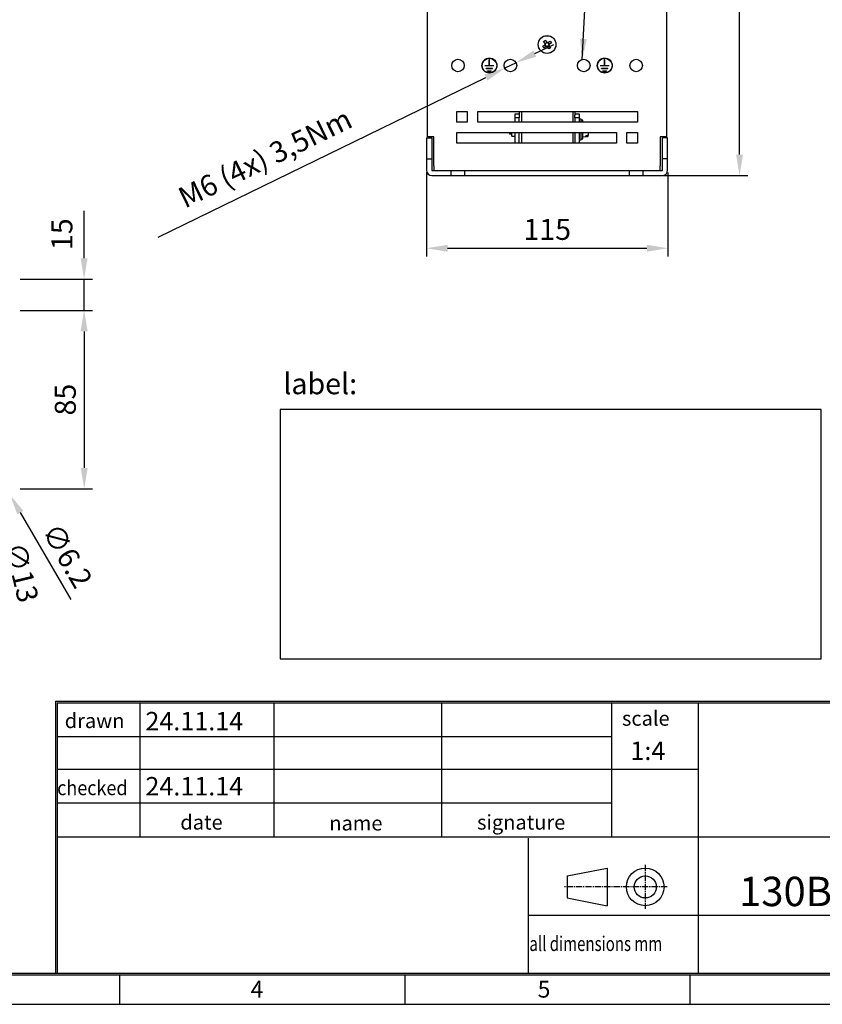
# Model space of a CAD drawing. Extents: x -3 to 2343, y -2542 to -1783.
# Drawn here: x 383 to 766, y -2542 to -2073 of the extents above; entities that cross this region are included whole.
import ezdxf

# ---------------------------------------------------------------- set-up
doc = ezdxf.new("R2010")
doc.units = 0
doc.header["$LTSCALE"] = 20
doc.header["$MEASUREMENT"] = 0
doc.linetypes.add('MITTE2', pattern=[1.125, 0.75, -0.125, 0.125, -0.125])
doc.layers.get('0').update_dxf_attribs({"color": 40, "linetype": 'CONTINUOUS'})
doc.layers.get('DEFPOINTS').update_dxf_attribs({"linetype": 'CONTINUOUS'})
for name, color, linetype in [('1', 7, 'CONTINUOUS'), ('2', 2, 'CONTINUOUS'), ('5', 4, 'CONTINUOUS'), ('9', 14, 'CONTINUOUS')]:
    doc.layers.add(name, color=color, linetype=linetype)
doc.styles.add('ROMANS', font='romans.shx', dxfattribs={"height": 10})
doc.dimstyles.new('ROMANS', dxfattribs={"dimscale": 0, "dimtxt": 10, "dimasz": 10, "dimexe": 4, "dimexo": 4, "dimgap": 4, "dimtad": 1, "dimdec": 4, "dimtxsty": 'ROMANS', "dimcen": 10, "dimclrd": 4, "dimclre": 4, "dimclrt": 2, "dimazin": 3, "dimtfac": 0.625, "dimtdec": 4, "dimtmove": 0, "dimatfit": 3, "dimtolj": 1, "dimtzin": 0})

# ---------------------------------------------------------------- blocks, each defined once
blk = doc.blocks.new('*D13')
at = {"layer": '5', "color": 4}
for p, q in [((383.45, -2211.32), (418, -2211.32)), ((414, -2221.32), (414, -2286.39)), ((383.45, -2296.39), (418, -2296.39))]:
    blk.add_line(p, q, dxfattribs=at)
for points in [[(412.33, -2221.32), (415.67, -2221.32), (414, -2211.32)], [(412.33, -2286.39), (415.67, -2286.39), (414, -2296.39)]]:
    blk.add_solid(points, dxfattribs=at)
at = {"layer": 'DEFPOINTS', "color": 0}
for p in [(379.45, -2211.32), (379.45, -2296.39), (414, -2296.39)]:
    blk.add_point(p, dxfattribs=at)
at = {"layer": '5', "color": 2, "insert": (405, -2253.86), "char_height": 10, "attachment_point": 5, "rotation": 90, "style": 'ROMANS'}
blk.add_mtext('\\A1;85', dxfattribs=at)
blk = doc.blocks.new('*D14')
at = {"layer": '5', "color": 4}
for p, q in [((361.61, -2280.4), (359.28, -2270.68)), ((363.94, -2290.12), (366.97, -2302.77)), ((379.38, -2354.54), (369.3, -2312.49))]:
    blk.add_line(p, q, dxfattribs=at)
for points in [[(363.23, -2280.01), (359.99, -2280.79), (363.94, -2290.12)], [(370.92, -2312.1), (367.68, -2312.88), (366.97, -2302.77)]]:
    blk.add_solid(points, dxfattribs=at)
at = {"layer": 'DEFPOINTS', "color": 0}
for p in [(363.94, -2290.12), (366.97, -2302.77)]:
    blk.add_point(p, dxfattribs=at)
at = {"layer": '5', "color": 2, "insert": (384.26, -2336.28), "char_height": 10, "attachment_point": 5, "rotation": 283.4782, "style": 'ROMANS'}
blk.add_mtext('\\A1;∅13', dxfattribs=at)
blk = doc.blocks.new('*D15')
at = {"layer": '5', "color": 4}
for p, q in [((370.34, -2285.14), (365.29, -2276.51)), ((375.39, -2293.77), (378.52, -2299.12)), ((407.82, -2349.18), (383.57, -2307.75))]:
    blk.add_line(p, q, dxfattribs=at)
for points in [[(371.78, -2284.3), (368.9, -2285.98), (375.39, -2293.77)], [(385.01, -2306.91), (382.14, -2308.59), (378.52, -2299.12)]]:
    blk.add_solid(points, dxfattribs=at)
at = {"layer": 'DEFPOINTS', "color": 0}
for p in [(375.39, -2293.77), (378.52, -2299.12)]:
    blk.add_point(p, dxfattribs=at)
at = {"layer": '5', "color": 2, "insert": (405.99, -2328.23), "char_height": 10, "attachment_point": 5, "rotation": 300.3431, "style": 'ROMANS'}
blk.add_mtext('\\A1;∅6.2', dxfattribs=at)
blk = doc.blocks.new('*D17')
at = {"layer": '5', "color": 4}
for p, q in [((628.95, -2088.89), (637.94, -2084.51)), ((619.97, -2093.27), (614.57, -2095.9)), ((449.31, -2176.43), (605.58, -2100.28))]:
    blk.add_line(p, q, dxfattribs=at)
for points in [[(628.22, -2087.39), (629.68, -2090.39), (619.97, -2093.27)], [(604.85, -2098.78), (606.31, -2101.78), (614.57, -2095.9)]]:
    blk.add_solid(points, dxfattribs=at)
at = {"layer": 'DEFPOINTS', "color": 0}
for p in [(619.97, -2093.27), (614.57, -2095.9)]:
    blk.add_point(p, dxfattribs=at)
at = {"layer": '5', "color": 2, "insert": (500.25, -2138.68), "char_height": 10, "attachment_point": 5, "rotation": 25.9798, "style": 'ROMANS'}
blk.add_mtext('\\A1;M6 (4x) 3,5Nm', dxfattribs=at)
blk = doc.blocks.new('*D18')
at = {"layer": '5', "color": 4}
for p, q in [((689.91, -1954.04), (730.58, -1954.04)), ((726.58, -2137.07), (726.58, -1964.04)), ((689.91, -2147.07), (730.58, -2147.07))]:
    blk.add_line(p, q, dxfattribs=at)
for points in [[(724.91, -1964.04), (728.24, -1964.04), (726.58, -1954.04)], [(724.91, -2137.07), (728.24, -2137.07), (726.58, -2147.07)]]:
    blk.add_solid(points, dxfattribs=at)
at = {"layer": 'DEFPOINTS', "color": 0}
for p in [(685.91, -1954.04), (726.58, -1954.04), (685.91, -2147.07)]:
    blk.add_point(p, dxfattribs=at)
at = {"layer": '5', "color": 2, "insert": (717.58, -2050.55), "char_height": 10, "attachment_point": 5, "rotation": 90, "style": 'ROMANS'}
blk.add_mtext('\\A1;<200', dxfattribs=at)
blk = doc.blocks.new('*D19')
at = {"layer": '5', "color": 4}
for p, q in [((577.33, -2145.53), (577.33, -2185.7)), ((692.38, -2145.53), (692.38, -2185.7)), ((587.33, -2181.7), (682.38, -2181.7))]:
    blk.add_line(p, q, dxfattribs=at)
for points in [[(587.33, -2180.04), (587.33, -2183.37), (577.33, -2181.7)], [(682.38, -2180.04), (682.38, -2183.37), (692.38, -2181.7)]]:
    blk.add_solid(points, dxfattribs=at)
at = {"layer": 'DEFPOINTS', "color": 0}
for p in [(577.33, -2141.53), (692.38, -2141.53), (692.38, -2181.7)]:
    blk.add_point(p, dxfattribs=at)
at = {"layer": '5', "color": 2, "insert": (634.85, -2172.7), "char_height": 10, "attachment_point": 5, "style": 'ROMANS'}
blk.add_mtext('\\A1;115', dxfattribs=at)

msp = doc.modelspace()

# ---------------------------------------------------------------- linework, layer by layer
at = {"color": 4, "linetype": 'BYBLOCK'}
for p, q in [((413.95133, -2186.46815), (413.95133, -2163.86225)), ((383.53499, -2196.46815), (417.95133, -2196.46815)), ((413.95133, -2211.32966), (413.95133, -2196.46815)), ((413.95133, -2211.32966), (413.95133, -2196.46815)), ((383.53499, -2211.32966), (417.95133, -2211.32966)), ((413.95133, -2221.32966), (413.95133, -2231.32966))]:
    msp.add_line(p, q, dxfattribs=at)
for points in [[(412.28467, -2186.46815), (415.618, -2186.46815), (413.95133, -2196.46815)], [(412.28467, -2221.32966), (415.618, -2221.32966), (413.95133, -2211.32966)]]:
    msp.add_solid(points, dxfattribs=at)
at = {"layer": '1'}
for p, q in [((577.76838, -2128.58438), (577.76838, -2047.12598)), ((691.76838, -2047.12598), (691.76838, -2128.58438)), ((633.09205, -2083.06941), (633.93866, -2082.48276)), ((633.83932, -2084.14782), (633.09205, -2083.06941)), ((633.80481, -2084.09803), (634.65142, -2083.51139)), ((633.93866, -2082.48276), (634.68593, -2083.56118)), ((635.20493, -2083.65532), (636.28335, -2082.90804)), ((635.25473, -2083.62081), (635.84137, -2084.46742)), ((636.86999, -2083.75465), (635.79158, -2084.50193)), ((636.28335, -2082.90804), (636.86999, -2083.75465)), ((632.66677, -2085.4141), (633.74518, -2084.66683)), ((633.25341, -2086.26071), (632.66677, -2085.4141)), ((634.33183, -2085.51344), (633.25341, -2086.26071)), ((634.28203, -2085.54794), (633.69539, -2084.70133)), ((635.5981, -2086.68599), (634.85083, -2085.60758)), ((635.73195, -2085.07073), (634.88534, -2085.65737)), ((636.44471, -2086.09935), (635.5981, -2086.68599)), ((635.69744, -2085.02093), (636.44471, -2086.09935)), ((607.31838, -2091.77499), (607.21838, -2091.77499)), ((607.21838, -2094.53438), (607.21838, -2091.77499)), ((607.31838, -2094.53438), (607.31838, -2091.77499)), ((662.31838, -2091.77499), (662.21838, -2091.77499)), ((662.21838, -2094.53438), (662.21838, -2091.77499)), ((662.31838, -2094.53438), (662.31838, -2091.77499)), ((605.16038, -2094.63438), (605.16038, -2094.53438)), ((605.16038, -2094.53438), (607.21838, -2094.53438)), ((605.16038, -2094.63438), (609.37638, -2094.63438)), ((605.76799, -2096.00795), (605.76799, -2095.90795)), ((605.76799, -2095.90795), (608.76877, -2095.90795)), ((605.76799, -2096.00795), (608.76877, -2096.00795)), ((606.3756, -2097.23438), (606.3756, -2097.13438)), ((606.3756, -2097.13438), (608.16116, -2097.13438)), ((606.3756, -2097.23438), (608.16116, -2097.23438)), ((607.31838, -2094.53438), (609.37638, -2094.53438)), ((608.16116, -2097.23438), (608.16116, -2097.13438)), ((608.76877, -2096.00795), (608.76877, -2095.90795)), ((609.37638, -2094.63438), (609.37638, -2094.53438)), ((660.16038, -2094.63438), (660.16038, -2094.53438)), ((660.16038, -2094.53438), (662.21838, -2094.53438)), ((660.16038, -2094.63438), (664.37638, -2094.63438)), ((660.76799, -2095.90795), (663.76877, -2095.90795)), ((660.76799, -2096.00795), (660.76799, -2095.90795)), ((660.76799, -2096.00795), (663.76877, -2096.00795)), ((661.3756, -2097.23438), (661.3756, -2097.13438)), ((661.3756, -2097.13438), (663.16116, -2097.13438)), ((661.3756, -2097.23438), (663.16116, -2097.23438)), ((662.31838, -2094.53438), (664.37638, -2094.53438)), ((663.16116, -2097.23438), (663.16116, -2097.13438)), ((663.76877, -2096.00795), (663.76877, -2095.90795)), ((664.37638, -2094.63438), (664.37638, -2094.53438)), ((591.66838, -2116.58438), (596.66838, -2116.58438)), ((591.66838, -2121.58438), (591.66838, -2116.58438)), ((596.66838, -2116.58438), (596.66838, -2121.58438)), ((601.66838, -2116.58438), (677.86838, -2116.58438)), ((601.66838, -2121.58438), (601.66838, -2116.58438)), ((621.51838, -2116.58438), (621.51838, -2118.22905)), ((622.51838, -2116.58438), (622.51838, -2121.58438)), ((647.01838, -2116.58438), (647.01838, -2121.58438)), ((648.01838, -2116.58438), (648.01838, -2118.22905)), ((677.86838, -2116.58438), (677.86838, -2121.58438)), ((596.66838, -2121.58438), (591.66838, -2121.58438)), ((677.86838, -2121.58438), (601.66838, -2121.58438)), ((619.51838, -2119.58438), (619.51838, -2117.58438)), ((619.51838, -2117.58438), (621.51838, -2117.58438)), ((619.51838, -2121.58438), (619.51838, -2119.58438)), ((621.51838, -2119.58438), (619.51838, -2119.58438)), ((621.51838, -2118.22905), (621.51838, -2119.58438)), ((621.51838, -2121.58438), (621.51838, -2119.58438)), ((648.01838, -2117.58438), (650.01838, -2117.58438)), ((648.01838, -2119.58438), (648.01838, -2118.22905)), ((650.01838, -2119.58438), (648.01838, -2119.58438)), ((648.01838, -2119.58438), (648.01838, -2121.58438)), ((650.01838, -2117.58438), (650.01838, -2119.58438)), ((650.01838, -2119.58438), (650.01838, -2121.58438)), ((651.01838, -2120.08438), (650.01838, -2120.08438)), ((651.01838, -2121.58438), (651.01838, -2120.08438)), ((651.81838, -2120.58438), (651.01838, -2120.58438)), ((651.81838, -2121.58438), (651.81838, -2120.58438)), ((577.26838, -2129.08438), (577.26838, -2139.08438)), ((577.26838, -2129.08438), (579.76838, -2129.08438)), ((580.76838, -2128.58438), (577.76838, -2128.58438)), ((579.76838, -2129.08438), (579.76838, -2139.08438)), ((580.76838, -2142.48438), (580.76838, -2128.58438)), ((591.66838, -2126.58438), (667.86838, -2126.58438)), ((591.66838, -2131.58438), (591.66838, -2126.58438)), ((616.81838, -2126.58438), (616.81838, -2126.99269)), ((616.81838, -2126.99269), (616.81838, -2127.08438)), ((616.81838, -2127.08438), (618.01838, -2127.08438)), ((618.01838, -2128.33438), (618.01838, -2126.58438)), ((618.01838, -2128.33438), (619.51838, -2128.33438)), ((619.51838, -2131.58438), (619.51838, -2126.58438)), ((621.51838, -2131.58438), (621.51838, -2126.58438)), ((622.51838, -2126.58438), (622.51838, -2131.58438)), ((647.01838, -2126.58438), (647.01838, -2131.58438)), ((648.01838, -2126.58438), (648.01838, -2131.58438)), ((650.01838, -2126.58438), (650.01838, -2131.58438)), ((650.01838, -2130.08438), (651.01838, -2130.08438)), ((651.01838, -2130.08438), (651.01838, -2126.58438)), ((651.01838, -2129.58438), (651.81838, -2129.58438)), ((651.81838, -2129.58438), (651.81838, -2126.58438)), ((651.81838, -2128.58438), (654.23581, -2128.37288)), ((653.31838, -2128.4269), (653.31838, -2128.06773)), ((654.41838, -2126.58438), (654.41838, -2127.7963)), ((654.41838, -2128.15547), (654.41838, -2127.7963)), ((654.41838, -2128.15547), (654.41838, -2128.17364)), ((667.86838, -2126.58438), (667.86838, -2131.58438)), ((672.86838, -2126.58438), (677.86838, -2126.58438)), ((672.86838, -2131.58438), (672.86838, -2126.58438)), ((677.86838, -2126.58438), (677.86838, -2131.58438)), ((688.76838, -2128.58438), (688.76838, -2142.48438)), ((691.76838, -2128.58438), (688.76838, -2128.58438)), ((692.26838, -2129.08438), (689.76838, -2129.08438)), ((689.76838, -2139.08438), (689.76838, -2129.08438)), ((692.26838, -2139.08438), (692.26838, -2129.08438)), ((667.86838, -2131.58438), (591.66838, -2131.58438)), ((677.86838, -2131.58438), (672.86838, -2131.58438)), ((577.26838, -2139.08438), (579.76838, -2139.08438)), ((577.26838, -2139.08438), (577.26838, -2144.48438)), ((579.76838, -2139.08438), (579.76838, -2144.48438)), ((692.26838, -2139.08438), (689.76838, -2139.08438)), ((689.76838, -2144.48438), (689.76838, -2139.08438)), ((692.26838, -2144.48438), (692.26838, -2139.08438)), ((579.86838, -2144.58438), (589.01838, -2144.58438)), ((580.76838, -2142.48438), (580.76838, -2144.58438)), ((589.01838, -2147.08438), (589.01838, -2144.58438)), ((589.01838, -2144.58438), (595.51838, -2144.58438)), ((595.51838, -2147.08438), (595.51838, -2144.58438)), ((595.51838, -2144.58438), (674.01838, -2144.58438)), ((674.01838, -2147.08438), (674.01838, -2144.58438)), ((674.01838, -2144.58438), (680.51838, -2144.58438)), ((680.51838, -2147.08438), (680.51838, -2144.58438)), ((680.51838, -2144.58438), (689.66838, -2144.58438)), ((688.76838, -2144.58438), (688.76838, -2142.48438)), ((579.86838, -2147.08438), (589.01838, -2147.08438)), ((589.01838, -2147.08438), (595.51838, -2147.08438)), ((595.51838, -2147.08438), (674.01838, -2147.08438)), ((674.01838, -2147.08438), (680.51838, -2147.08438)), ((680.51838, -2147.08438), (689.66838, -2147.08438))]:
    msp.add_line(p, q, dxfattribs=at)
at = {"layer": '1', "flags": 128}
for points in [[(654.23581, -2127.98987), (653.83487, -2128.0239), (653.31838, -2128.06773)], [(653.31838, -2128.4269), (653.83487, -2128.38307), (654.23581, -2128.34904)]]:
    msp.add_lwpolyline(points, dxfattribs=at)
at = {"layer": '1'}
for centre, radius in [((634.76838, -2084.58438), 4.25), ((634.76838, -2084.58438), 4.2), ((592.26838, -2094.58438), 3), ((607.26838, -2094.58438), 3.575), ((607.26838, -2094.58438), 3.475), ((617.26838, -2094.58438), 3), ((652.26838, -2094.58438), 3), ((662.26838, -2094.58438), 3.575), ((662.26838, -2094.58438), 3.475), ((677.26838, -2094.58438), 3)]:
    msp.add_circle(centre, radius, dxfattribs=at)
for centre, radius, start, end in [((634.76838, -2084.58438), 1.02652, 154.8317847, 184.6071312), ((634.76838, -2084.58438), 0.851, 87.4783541, 161.9605618), ((634.76838, -2084.58438), 1.02652, 64.8317847, 94.6071312), ((634.76838, -2084.58438), 0.851, 71.9605618, 87.4783541), ((634.76838, -2084.58438), 0.851, 357.4783541, 71.9605618), ((634.76838, -2084.58438), 0.851, 177.4783541, 251.9605618), ((634.76838, -2084.58438), 0.851, 161.9605618, 177.4783541), ((634.76838, -2084.58438), 1.02652, 244.8317847, 274.6071312), ((634.76838, -2084.58438), 0.851, 251.9605618, 267.4783541), ((634.76838, -2084.58438), 0.851, 267.4783541, 341.9605618), ((634.76838, -2084.58438), 0.851, 341.9605618, 357.4783541), ((634.76838, -2084.58438), 1.02652, 334.8317847, 4.6071312), ((654.21838, -2128.17364), 0.2, 275, 0), ((579.86838, -2144.48438), 2.6, 180, 270), ((579.86838, -2144.48438), 0.1, 180, 270), ((689.66838, -2144.48438), 0.1, 270, 0), ((689.66838, -2144.48438), 2.6, 270, 0)]:
    msp.add_arc(centre, radius, start, end, dxfattribs=at)
for points, knots in [([(633.83932, -2084.14782), (633.84426, -2084.15496), (633.87799, -2084.20364), (633.91763, -2084.26084), (633.95394, -2084.31323), (633.95921, -2084.32085)], [0, 0, 0, 0, 0.128026505, 0.873274548, 1, 1, 1, 1]), ([(634.80582, -2083.7342), (634.80054, -2083.72658), (634.76424, -2083.67419), (634.7246, -2083.61699), (634.69087, -2083.56831), (634.68593, -2083.56118)], [0, 0, 0, 0, 0.126725466, 0.87197358, 1, 1, 1, 1]), ([(635.20493, -2083.65532), (635.1978, -2083.66026), (635.14912, -2083.69399), (635.09192, -2083.73363), (635.03953, -2083.76993), (635.03191, -2083.77521)], [0, 0, 0, 0, 0.128026427, 0.873274551, 1, 1, 1, 1]), ([(633.9182, -2084.54693), (633.91059, -2084.55221), (633.85819, -2084.58853), (633.80099, -2084.62816), (633.75232, -2084.66188), (633.74518, -2084.66683)], [0, 0, 0, 0, 0.126725512, 0.871973583, 1, 1, 1, 1]), ([(634.33183, -2085.51344), (634.33896, -2085.50849), (634.38764, -2085.47477), (634.44484, -2085.43513), (634.49723, -2085.39882), (634.50485, -2085.39354)], [0, 0, 0, 0, 0.128026417, 0.873274487, 1, 1, 1, 1]), ([(634.73094, -2085.43455), (634.73622, -2085.44217), (634.77252, -2085.49456), (634.81216, -2085.55177), (634.84589, -2085.60044), (634.85083, -2085.60758)], [0, 0, 0, 0, 0.126725453, 0.871973593, 1, 1, 1, 1]), ([(635.69744, -2085.02093), (635.6925, -2085.01379), (635.65877, -2084.96512), (635.61913, -2084.90792), (635.58282, -2084.85552), (635.57755, -2084.84791)], [0, 0, 0, 0, 0.12802642, 0.873274535, 1, 1, 1, 1]), ([(635.61856, -2084.62182), (635.62617, -2084.61654), (635.67857, -2084.58024), (635.73577, -2084.5406), (635.78444, -2084.50687), (635.79158, -2084.50193)], [0, 0, 0, 0, 0.126725448, 0.871973574, 1, 1, 1, 1]), ([(654.41838, -2127.7963), (654.41619, -2127.81805), (654.41178, -2127.86203), (654.37685, -2127.92084), (654.32501, -2127.96509), (654.27427, -2127.98519), (654.24387, -2127.98889), (654.23581, -2127.98987)], [0, 0, 0, 0, 0.228279835, 0.461606346, 0.691975107, 0.918338946, 1, 1, 1, 1]), ([(654.23581, -2128.34904), (654.25223, -2128.34646), (654.29049, -2128.34044), (654.34465, -2128.31061), (654.38973, -2128.26237), (654.41463, -2128.20768), (654.41728, -2128.17077), (654.41838, -2128.15547)], [0, 0, 0, 0, 0.166416337, 0.388009426, 0.61174887, 0.83909574, 1, 1, 1, 1])]:
    msp.add_open_spline(points, degree=3, knots=knots, dxfattribs=at)
at = {"layer": '5'}
msp.add_lwpolyline([(507.43938, -2377.39489), (765.43938, -2377.39489), (765.43938, -2258.54162), (507.43938, -2258.54162)], close=True, dxfattribs=at)
at = {"layer": '9', "linetype": 'CONTINUOUS'}
for p, q in [((400.34681, -2397.55956), (1122.85109, -2397.55956)), ((400.34681, -2397.55956), (400.34681, -2527.34528)), ((401.15475, -2398.34732), (1122.85109, -2398.34732)), ((401.15475, -2398.34732), (401.15475, -2527.34528)), ((440.52795, -2398.34732), (440.52795, -2462.29589)), ((504.49595, -2398.34732), (504.49595, -2462.29589)), ((584.46395, -2398.34732), (584.46395, -2462.29589)), ((665.42362, -2398.34732), (665.42362, -2462.29589)), ((706.74461, -2398.34732), (706.74461, -2527.34528)), ((401.15475, -2414.48441), (665.42362, -2414.48441)), ((401.15475, -2430.02703), (706.74461, -2430.02703)), ((401.15475, -2446.16411), (665.42362, -2446.16411)), ((625.70186, -2462.89565), (625.70186, -2527.34528)), ((625.70186, -2499.65483), (1122.85109, -2499.65483)), ((10.85109, -2528.14528), (1122.85109, -2528.14528)), ((11.65109, -2527.34528), (1122.85109, -2527.34528))]:
    msp.add_line(p, q, dxfattribs=at)
at = {"layer": '9', "color": 14, "linetype": 'CONTINUOUS'}
msp.add_line((401.15475, -2462.29589), (1122.85109, -2462.29589), dxfattribs=at)
at = {"layer": '9', "color": 4}
for p, q in [((644.37785, -2480.89588), (663.50137, -2477.19458)), ((663.50137, -2477.19458), (663.50137, -2495.14185)), ((644.37785, -2480.89588), (644.37785, -2491.44055)), ((644.37785, -2491.44055), (663.50137, -2495.14185))]:
    msp.add_line(p, q, dxfattribs=at)
at = {"layer": '9', "color": 3, "linetype": 'MITTE2', "ltscale": 0.2}
for p, q in [((681.57303, -2475.71944), (681.57303, -2496.61699)), ((692.02181, -2486.16822), (642.57166, -2486.16822))]:
    msp.add_line(p, q, dxfattribs=at)
at = {"layer": '9', "color": 15, "linetype": 'CONTINUOUS'}
for p, q in [((430.85109, -2528.14528), (430.85109, -2542.14528)), ((566.85109, -2528.14528), (566.85109, -2542.14528)), ((702.85109, -2528.14528), (702.85109, -2542.14528)), ((-3.14891, -2542.14528), (1136.85109, -2542.14528))]:
    msp.add_line(p, q, dxfattribs=at)
at = {"layer": '9', "color": 4, "linetype": 'CONTINUOUS'}
for radius in [8.97363, 5.27233]:
    msp.add_circle((681.57303, -2486.16822), radius, dxfattribs=at)
at = {"layer": 'DEFPOINTS', "color": 0, "linetype": 'BYBLOCK'}
msp.add_point((413.95133, -2196.46815), dxfattribs=at)

# ---------------------------------------------------------------- texts
at = {"color": 2, "linetype": 'BYBLOCK', "insert": (404.66375, -2182.57296), "char_height": 10, "attachment_point": 4, "rotation": 90, "style": 'ROMANS'}
msp.add_mtext('15', dxfattribs=at)
at = {"layer": '2', "color": 4, "style": 'ROMANS'}
for s, p in [('24.11.14', (443.19505, -2411.55804)), ('1:4', (674.50807, -2425.65627)), ('24.11.14', (443.19505, -2442.58273))]:
    msp.add_text(s, height=8.8, dxfattribs=at).set_placement(p)
at = {"layer": '2', "style": 'ROMANS'}
msp.add_text('130B2835', height=14, dxfattribs=at).set_placement((726.32955, -2495.34206))
at = {"layer": '5', "color": 2, "insert": (544.16935, -2247.59393), "char_height": 10, "attachment_point": 6, "style": 'ROMANS'}
msp.add_mtext('label:', dxfattribs=at)
at = {"layer": '9', "color": 4, "linetype": 'CONTINUOUS', "style": 'ROMANS'}
for s, p in [('drawn', (404.73175, -2410.45014)), ('scale', (670.50232, -2409.33289)), ('date', (459.85724, -2458.86138)), ('name', (530.91206, -2459.28059)), ('signature', (601.37633, -2458.86138))]:
    msp.add_text(s, height=7, dxfattribs=at).set_placement(p)
for s, width, p in [('checked', 0.9, (401.11683, -2442.44394)), ('all dimensions mm', 0.75, (626.33614, -2516.73756))]:
    msp.add_text(s, height=7, dxfattribs=dict(at, width=width)).set_placement(p)
at = {"layer": '9', "color": 15, "style": 'ROMANS'}
for s, p in [('4', (493.41403, -2538.94783)), ('5', (630.2865, -2538.94783))]:
    msp.add_text(s, height=8, dxfattribs=at).set_placement(p)

# ---------------------------------------------------------------- dimensions: what is measured, and where the dimension line sits
at = {"layer": '5'}
for base, p1, p2, text, picture, middle in [((726.57624, -1954.03833), (685.91337, -2147.06939), (685.91337, -1954.03833), '<200', '*D18', (717.57624, -2050.55386)), ((413.9994, -2296.38907), (379.45202, -2211.32416), (379.45202, -2296.38907), '85', '*D13', (404.9994, -2253.85662))]:
    dim = msp.add_linear_dim(base=base, p1=p1, p2=p2, angle=90, text=text, dimstyle='ROMANS', override={"dimscale": 1, "dimtmove": 1}, dxfattribs=at)
    dim.commit()
    dim.dimension.update_dxf_attribs({"geometry": picture, "text_midpoint": middle})
dim = msp.add_diameter_dim_2p(p1=(619.96523, -2093.27021), p2=(614.57153, -2095.89854), text='M6 (4x) 3,5Nm', dimstyle='ROMANS', override={"dimscale": 1, "dimtmove": 1}, dxfattribs=at)
dim.commit()
dim.dimension.update_dxf_attribs({"geometry": '*D17', "text_midpoint": (505.34261, -2149.12537), "dimtype": 163})
dim = msp.add_linear_dim(base=(692.38246, -2181.70414), p1=(577.32503, -2141.52783), p2=(692.38246, -2141.52783), text='115', dimstyle='ROMANS', override={"dimscale": 1, "dimtmove": 1}, dxfattribs=at)
dim.commit()
dim.dimension.update_dxf_attribs({"geometry": '*D19', "text_midpoint": (634.85375, -2172.70414)})
for p1, p2, picture, middle in [((363.94131, -2290.12435), (366.9713, -2302.76631), '*D14', (384.25844, -2336.27914)), ((375.39026, -2293.76998), (378.52235, -2299.12068), '*D15', (405.99137, -2328.23173))]:
    dim = msp.add_diameter_dim_2p(p1=p1, p2=p2, dimstyle='ROMANS', override={"dimscale": 1, "dimtmove": 1}, dxfattribs=at)
    dim.commit()
    dim.dimension.update_dxf_attribs({"geometry": picture, "text_midpoint": middle})

# ---------------------------------------------------------------- leaders
at = {"layer": '5', "color": 4, "annotation_type": 0, "has_hookline": 1, "hookline_direction": 0, "text_width": 300}
msp.add_leader([(651.57678, -2091.8408), (660.40226, -1913.71018), (670.40226, -1913.71018)], dimstyle='ROMANS', override={"dimscale": 1}, dxfattribs=at)

doc.saveas('drawing.dxf')
